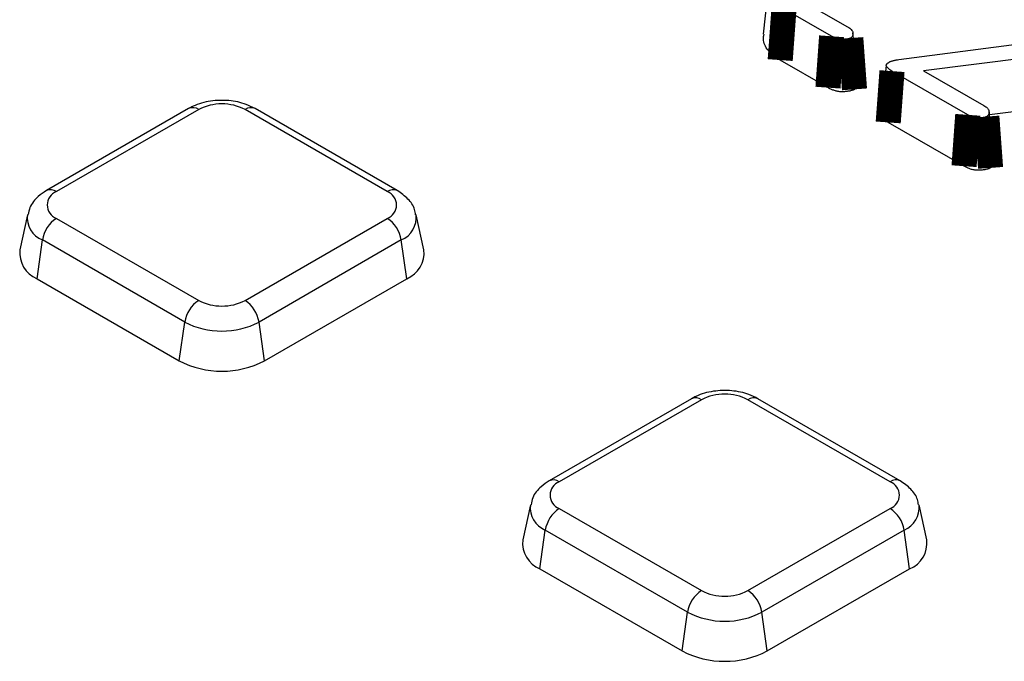
# Model space of a CAD drawing. Units: millimetres. Extents: x 8 to 415, y 4 to 291.
# Drawn here: x 304 to 314, y 153 to 159 of the extents above; entities that cross this region are included whole.
import ezdxf

# ---------------------------------------------------------------- set-up
doc = ezdxf.new("R2010")
doc.units = ezdxf.units.MM
doc.linetypes.add('K5LT32772', pattern=[0])
doc.linetypes.add('K5LT32773', pattern=[0])

msp = doc.modelspace()

# ---------------------------------------------------------------- linework, layer by layer
at = {"color": 7, "linetype": 'K5LT32772', "lineweight": 25}
for p, q in [((311.3606, 159.3501), (311.3082, 158.8619)), ((311.6675, 159.2124), (312.1479, 158.9351)), ((311.9891, 158.8416), (311.5141, 159.1158)), ((312.2538, 158.3872), (312.2014, 158.8752)), ((312.659, 158.6112), (314.4582, 158.8456)), ((314.5363, 158.7022), (312.9041, 158.4985)), ((311.9524, 158.33), (311.4767, 158.6047)), ((312.5331, 158.5514), (312.4805, 158.0608)), ((312.9041, 158.4985), (313.5051, 158.1516)), ((313.3449, 158.0589), (312.5903, 158.4945)), ((305.5841, 158.1215), (304.1671, 157.3035)), ((305.6841, 158.1116), (304.267, 157.2936)), ((307.5627, 157.2936), (306.1457, 158.1116)), ((307.6627, 157.3035), (306.2457, 158.1215)), ((314.5505, 158.1831), (313.5605, 158.0595)), ((313.6094, 157.6036), (313.557, 158.0919)), ((313.3083, 157.5473), (312.5527, 157.9834)), ((303.9786, 157.063), (303.9025, 156.7136)), ((304.267, 157.0271), (305.6841, 156.2091)), ((306.1457, 156.2091), (307.5627, 157.0271)), ((307.9272, 156.7136), (307.8512, 157.063)), ((304.0736, 156.4255), (304.1278, 156.8117)), ((305.5448, 155.9937), (304.1278, 156.8117)), ((307.702, 156.8117), (306.2849, 155.9937)), ((307.7562, 156.4255), (307.702, 156.8117)), ((304.0736, 156.4255), (305.4906, 155.6074)), ((306.3391, 155.6074), (307.7562, 156.4255)), ((305.4906, 155.6074), (305.5448, 155.9937)), ((306.3391, 155.6074), (306.2849, 155.9937)), ((310.5932, 155.2298), (309.1762, 154.4117)), ((310.6932, 155.2199), (309.2762, 154.4018)), ((312.5718, 154.4018), (311.1548, 155.2199)), ((312.6718, 154.4117), (311.2548, 155.2298)), ((308.9877, 154.1713), (308.9117, 153.8219)), ((309.2762, 154.1354), (310.6932, 153.3173)), ((311.1548, 153.3173), (312.5718, 154.1354)), ((312.9364, 153.8219), (312.8603, 154.1713)), ((309.0827, 153.5338), (309.1369, 153.92)), ((310.554, 153.102), (309.1369, 153.92)), ((312.7111, 153.92), (311.2941, 153.102)), ((312.7653, 153.5338), (312.7111, 153.92)), ((309.0827, 153.5338), (310.4998, 152.7157)), ((311.3483, 152.7157), (312.7653, 153.5338)), ((310.4998, 152.7157), (310.554, 153.102)), ((311.3483, 152.7157), (311.2941, 153.102))]:
    msp.add_line(p, q, dxfattribs=at)
at = {"color": 7, "linetype": 'K5LT32772', "const_width": 0.25}
for points in [[(311.5141, 159.1158), (311.4989, 158.9081), (311.4767, 158.6047)], [(311.9891, 158.8416), (311.9819, 158.7416), (311.9671, 158.5358), (311.9524, 158.33)], [(312.1795, 158.8243), (312.1856, 158.7405), (312.1978, 158.5729), (312.2167, 158.3129)], [(312.5903, 158.4945), (312.5841, 158.4105), (312.5718, 158.2424), (312.5527, 157.9834)], [(313.3449, 158.0589), (313.3377, 157.9586), (313.323, 157.753), (313.3083, 157.5473)], [(313.5349, 158.0417), (313.5413, 157.9537), (313.5542, 157.7778), (313.5722, 157.5304)]]:
    msp.add_lwpolyline(points, dxfattribs=at)
at = {"color": 8, "linetype": 'K5LT32773', "lineweight": 25, "true_color": 0x808080}
for centre, radius, start, end in [((305.6255, 158.03), 0.1005, 54.34106, 114.34848), ((306.2042, 158.03), 0.1005, 65.65152, 125.65894), ((304.2085, 157.2119), 0.1005, 54.33906, 114.37187), ((307.621, 157.2149), 0.0979, 64.7589, 126.53166), ((304.2163, 157.0341), 0.2393, 172.59314, 248.29168), ((307.6071, 157.0378), 0.2452, 292.76253, 6.2504), ((310.635, 155.1412), 0.0979, 53.47043, 115.21911), ((311.2131, 155.1412), 0.0979, 64.78089, 126.52957), ((309.2176, 154.3202), 0.1005, 54.33906, 114.37187), ((312.6301, 154.3232), 0.0979, 64.7589, 126.53166), ((309.2254, 154.1423), 0.2393, 172.59314, 248.29168), ((312.6163, 154.1461), 0.2452, 292.76253, 6.2504)]:
    msp.add_arc(centre, radius, start, end, dxfattribs=at)
at = {"color": 7, "linetype": 'K5LT32772', "lineweight": 25}
for centre, radius, start, end in [((305.9149, 157.6662), 0.5017, 62.60967, 117.39033), ((304.3176, 157.1603), 0.1425, 110.78342, 249.21658), ((307.5121, 157.1603), 0.1425, 290.78342, 69.21658), ((304.437, 156.7645), 0.3128, 122.90677, 171.3096), ((307.3928, 156.7645), 0.3128, 8.6904, 57.09323), ((304.1827, 156.6851), 0.2816, 174.1934, 247.20459), ((307.6543, 156.6808), 0.2749, 291.75253, 6.84948), ((305.854, 155.9464), 0.3128, 122.90677, 171.3096), ((305.9149, 156.6545), 0.5017, 242.60967, 297.39033), ((305.9757, 155.9464), 0.3128, 8.6904, 57.09323), ((305.9149, 156.7079), 0.8044, 242.60967, 297.39033), ((305.9149, 156.4263), 0.9222, 242.60967, 297.39033), ((310.924, 154.7745), 0.5017, 62.60967, 117.39033), ((309.3268, 154.2686), 0.1425, 110.78342, 249.21658), ((312.5213, 154.2686), 0.1425, 290.78342, 69.21658), ((309.4461, 153.8728), 0.3128, 122.90677, 171.3096), ((312.4019, 153.8728), 0.3128, 8.6904, 57.09323), ((309.1918, 153.7934), 0.2816, 174.1934, 247.20459), ((312.6634, 153.7891), 0.2749, 291.75253, 6.84948), ((310.8632, 153.0547), 0.3128, 122.90677, 171.3096), ((310.924, 153.7628), 0.5017, 242.60967, 297.39033), ((310.9849, 153.0547), 0.3128, 8.6904, 57.09323), ((310.924, 153.8162), 0.8044, 242.60967, 297.39033), ((310.924, 153.5345), 0.9222, 242.60967, 297.39033)]:
    msp.add_arc(centre, radius, start, end, dxfattribs=at)
for points, knots in [([(312.1479, 158.9351), (312.156, 158.93), (312.1632, 158.9255), (312.1723, 158.9189), (312.1751, 158.9168), (312.1802, 158.9124), (312.1827, 158.9102), (312.1893, 158.9033), (312.1929, 158.8986), (312.1982, 158.8891), (312.1998, 158.8845), (312.2017, 158.874), (312.202, 158.8682), (312.2011, 158.8569), (312.2, 158.8513), (312.1964, 158.8413), (312.1937, 158.8366), (312.1896, 158.8319), (312.1885, 158.8308), (312.1846, 158.8278), (312.1823, 158.8262), (312.1795, 158.8243)], [0, 0, 0, 0, 0.123716, 0.123716, 0.187349, 0.187349, 0.250983, 0.250983, 0.37825, 0.37825, 0.505516, 0.505516, 0.632783, 0.632783, 0.76005, 0.76005, 0.887317, 0.887317, 0.95095, 0.95095, 1, 1, 1, 1]), ([(311.4767, 158.6047), (311.4336, 158.6352), (311.3474, 158.6963), (311.3005, 158.7916), (311.3127, 158.8461), (311.3161, 158.8615)], [0, 0, 0, 0, 0.41693, 0.835057, 1, 1, 1, 1]), ([(312.1795, 158.8243), (312.1762, 158.8227), (312.1734, 158.8214), (312.1697, 158.8198), (312.1686, 158.8193), (312.1661, 158.8184), (312.1646, 158.818), (312.1567, 158.8157), (312.1481, 158.8139), (312.1338, 158.8117), (312.1286, 158.811), (312.1188, 158.8099), (312.114, 158.8094), (312.1001, 158.8085), (312.0913, 158.8083), (312.0803, 158.809), (312.0771, 158.8093), (312.0699, 158.8103), (312.066, 158.8111), (312.0578, 158.8129), (312.0534, 158.814), (312.0448, 158.8165), (312.0406, 158.8178), (312.0285, 158.822), (312.0213, 158.825), (312.0059, 158.8324), (311.9978, 158.8368), (311.9891, 158.8416)], [0, 0, 0, 0, 0.049035, 0.049035, 0.080807, 0.080807, 0.112579, 0.112579, 0.239668, 0.239668, 0.303212, 0.303212, 0.366757, 0.366757, 0.493846, 0.493846, 0.55739, 0.55739, 0.620934, 0.620934, 0.684479, 0.684479, 0.748023, 0.748023, 0.875112, 0.875112, 1, 1, 1, 1]), ([(312.5621, 158.5845), (312.5655, 158.5862), (312.5686, 158.5877), (312.5747, 158.5905), (312.5773, 158.5916), (312.5836, 158.5939), (312.5872, 158.5951), (312.5953, 158.5976), (312.5998, 158.5989), (312.6086, 158.6012), (312.613, 158.6023), (312.6217, 158.6044), (312.6259, 158.6053), (312.6391, 158.6079), (312.6487, 158.6095), (312.659, 158.6112)], [0, 0, 0, 0, 0.1062868, 0.1062868, 0.2355876, 0.2355876, 0.3648883, 0.3648883, 0.494189, 0.494189, 0.6234897, 0.6234897, 0.7527904, 0.7527904, 1, 1, 1, 1]), ([(312.5903, 158.4945), (312.5829, 158.499), (312.5761, 158.5032), (312.5673, 158.5091), (312.5646, 158.5111), (312.5594, 158.5151), (312.5568, 158.5172), (312.5495, 158.5236), (312.5447, 158.5283), (312.5381, 158.5363), (312.5361, 158.5397), (312.5333, 158.5473), (312.5328, 158.5512), (312.5333, 158.5557), (312.5337, 158.5569), (312.535, 158.56), (312.536, 158.5618), (312.5385, 158.5655), (312.5401, 158.5674), (312.5433, 158.5709), (312.5451, 158.5726), (312.5504, 158.5769), (312.5556, 158.5803), (312.5621, 158.5845)], [0, 0, 0, 0, 0.124256, 0.124256, 0.187623, 0.187623, 0.25099, 0.25099, 0.377724, 0.377724, 0.504458, 0.504458, 0.631192, 0.631192, 0.694559, 0.694559, 0.757926, 0.757926, 0.821293, 0.821293, 0.88466, 0.88466, 1, 1, 1, 1]), ([(312.2167, 158.3129), (312.212, 158.3105), (312.2073, 158.3082), (312.1999, 158.305), (312.1974, 158.3041), (312.1921, 158.3022), (312.1894, 158.3013), (312.1757, 158.2973), (312.1639, 158.295), (312.146, 158.2923), (312.14, 158.2915), (312.1279, 158.2901), (312.1219, 158.2895), (312.1035, 158.2882), (312.091, 158.288), (312.0726, 158.289), (312.0665, 158.2896), (312.0546, 158.2914), (312.0487, 158.2925), (312.0372, 158.2951), (312.0315, 158.2966), (312.0204, 158.2997), (312.015, 158.3014), (311.9991, 158.3069), (311.9891, 158.311), (311.9703, 158.3202), (311.9613, 158.3251), (311.9524, 158.33)], [0, 0, 0, 0, 0.0625, 0.0625, 0.09375, 0.09375, 0.125, 0.125, 0.25, 0.25, 0.3125, 0.3125, 0.375, 0.375, 0.5, 0.5, 0.5625, 0.5625, 0.625, 0.625, 0.6875, 0.6875, 0.75, 0.75, 0.875, 0.875, 1, 1, 1, 1]), ([(312.2517, 158.387), (312.2527, 158.3842), (312.2581, 158.3682), (312.2507, 158.3404), (312.2269, 158.3211), (312.2167, 158.3129)], [0, 0, 0, 0, 0.107453, 0.616864, 1, 1, 1, 1]), ([(306.2457, 158.1215), (306.2165, 158.1362), (306.1377, 158.176), (305.9848, 158.2072), (305.7988, 158.2022), (305.6644, 158.1647), (305.5988, 158.1294), (305.5841, 158.1215)], [0, 0, 0, 0, 0.148396, 0.402229, 0.658741, 0.923582, 1, 1, 1, 1]), ([(313.5051, 158.1516), (313.5132, 158.1466), (313.5203, 158.1421), (313.5289, 158.1359), (313.5314, 158.1339), (313.5363, 158.1296), (313.5385, 158.1274), (313.5449, 158.1205), (313.5484, 158.1156), (313.5537, 158.1059), (313.5555, 158.1011), (313.5573, 158.091), (313.5574, 158.086), (313.5564, 158.0777), (313.5559, 158.0748), (313.5545, 158.0687), (313.5537, 158.0657), (313.5511, 158.058), (313.5489, 158.054), (313.5449, 158.0493), (313.5437, 158.0482), (313.5398, 158.0452), (313.5376, 158.0436), (313.5349, 158.0417)], [0, 0, 0, 0, 0.124082, 0.124082, 0.187736, 0.187736, 0.25139, 0.25139, 0.378697, 0.378697, 0.506005, 0.506005, 0.633313, 0.633313, 0.696967, 0.696967, 0.760621, 0.760621, 0.887929, 0.887929, 0.951583, 0.951583, 1, 1, 1, 1]), ([(312.5527, 157.9834), (312.5308, 157.9979), (312.4998, 158.0184), (312.4803, 158.0474), (312.482, 158.0581), (312.4824, 158.0608)], [0, 0, 0, 0, 0.643513, 0.909601, 1, 1, 1, 1]), ([(313.5349, 158.0417), (313.5316, 158.0401), (313.5289, 158.0388), (313.5252, 158.0373), (313.5241, 158.0368), (313.5216, 158.0359), (313.5201, 158.0355), (313.5122, 158.0332), (313.5036, 158.0314), (313.4894, 158.0292), (313.4842, 158.0285), (313.4744, 158.0274), (313.4696, 158.0269), (313.4558, 158.026), (313.4471, 158.0258), (313.4359, 158.0265), (313.4326, 158.0268), (313.4252, 158.0278), (313.4213, 158.0285), (313.4132, 158.0303), (313.4089, 158.0314), (313.4005, 158.0338), (313.3964, 158.035), (313.3844, 158.0392), (313.3771, 158.0422), (313.3617, 158.0497), (313.3537, 158.0541), (313.3449, 158.0589)], [0, 0, 0, 0, 0.048538, 0.048538, 0.080329, 0.080329, 0.11212, 0.11212, 0.239284, 0.239284, 0.302866, 0.302866, 0.366448, 0.366448, 0.493612, 0.493612, 0.557194, 0.557194, 0.620776, 0.620776, 0.684358, 0.684358, 0.74794, 0.74794, 0.875104, 0.875104, 1, 1, 1, 1]), ([(313.5722, 157.5304), (313.5675, 157.528), (313.5628, 157.5257), (313.5554, 157.5226), (313.5529, 157.5216), (313.5477, 157.5197), (313.545, 157.5188), (313.5312, 157.5148), (313.5195, 157.5125), (313.5016, 157.5098), (313.4956, 157.509), (313.4836, 157.5076), (313.4775, 157.507), (313.4592, 157.5057), (313.4467, 157.5055), (313.4284, 157.5065), (313.4223, 157.5071), (313.4104, 157.5088), (313.4045, 157.5099), (313.3929, 157.5124), (313.3873, 157.5138), (313.3762, 157.517), (313.3707, 157.5187), (313.3549, 157.5241), (313.3449, 157.5283), (313.3262, 157.5375), (313.3172, 157.5424), (313.3083, 157.5473)], [0, 0, 0, 0, 0.0625, 0.0625, 0.09375, 0.09375, 0.125, 0.125, 0.25, 0.25, 0.3125, 0.3125, 0.375, 0.375, 0.5, 0.5, 0.5625, 0.5625, 0.625, 0.625, 0.6875, 0.6875, 0.75, 0.75, 0.875, 0.875, 1, 1, 1, 1]), ([(313.6081, 157.6036), (313.6083, 157.5889), (313.6086, 157.5651), (313.5881, 157.541), (313.5752, 157.5323), (313.5722, 157.5304)], [0, 0, 0, 0, 0.559247, 0.899188, 1, 1, 1, 1]), ([(304.1671, 157.3035), (304.1392, 157.2848), (304.0725, 157.2402), (304.0035, 157.1575), (303.99, 157.0882), (303.9853, 157.0644)], [0, 0, 0, 0, 0.320184, 0.766315, 1, 1, 1, 1]), ([(307.8439, 157.0638), (307.8418, 157.0813), (307.8346, 157.1399), (307.7708, 157.2274), (307.6997, 157.2774), (307.6627, 157.3035)], [0, 0, 0, 0, 0.169112, 0.567154, 1, 1, 1, 1]), ([(311.2548, 155.2298), (311.2257, 155.2445), (311.1468, 155.2843), (310.9939, 155.3155), (310.808, 155.3105), (310.6735, 155.2729), (310.6079, 155.2377), (310.5932, 155.2298)], [0, 0, 0, 0, 0.148396, 0.402229, 0.658741, 0.923582, 1, 1, 1, 1]), ([(309.1762, 154.4117), (309.1483, 154.3931), (309.0817, 154.3485), (309.0126, 154.2658), (308.9991, 154.1965), (308.9945, 154.1726)], [0, 0, 0, 0, 0.320184, 0.766315, 1, 1, 1, 1]), ([(312.853, 154.1721), (312.8509, 154.1896), (312.8438, 154.2482), (312.7799, 154.3357), (312.7089, 154.3857), (312.6718, 154.4117)], [0, 0, 0, 0, 0.169112, 0.567154, 1, 1, 1, 1])]:
    msp.add_open_spline(points, degree=3, knots=knots, dxfattribs=at)

doc.saveas('drawing.dxf')
